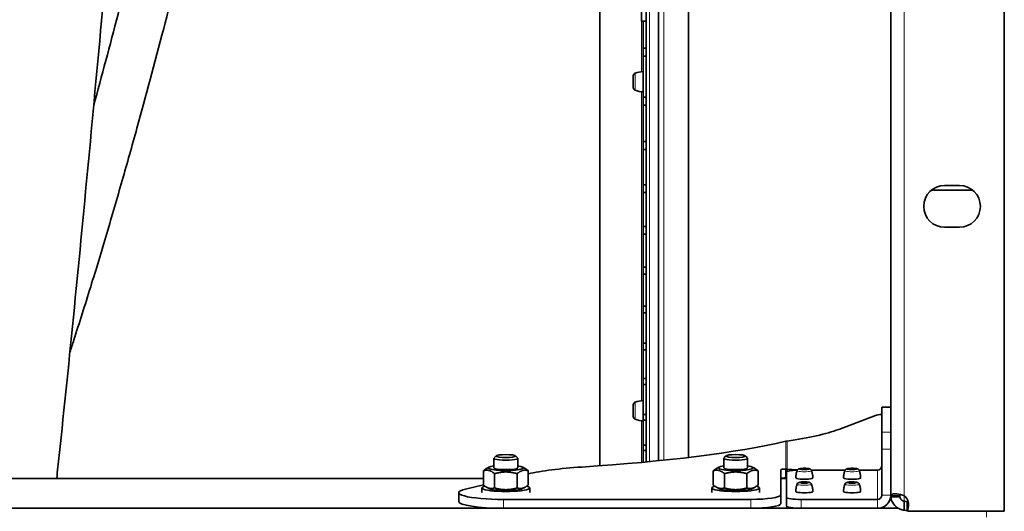
# Model space of a CAD drawing. Units: millimetres. Extents: x -363 to 4434, y 187 to 4298.
# Drawn here: x 2647 to 2977, y 622 to 786 of the extents above; entities that cross this region are included whole.
import ezdxf

# ---------------------------------------------------------------- set-up
doc = ezdxf.new("R2010")
doc.units = ezdxf.units.MM
doc.layers.add('Widoczne (ISO)', color=1, linetype='Continuous', lineweight=35)
doc.layers.add('Widoczne wąskie (ISO)', color=3, linetype='Continuous', lineweight=9)

msp = doc.modelspace()

# ---------------------------------------------------------------- linework, layer by layer
at = {"layer": 'Widoczne (ISO)'}
for p, q in [((2976.97, 1075.95), (2976.97, 621.87)), ((2938.97, 627), (2938.97, 1070.81)), ((2856.97, 638.38), (2856.97, 1059.44)), ((2861.15, 1059.03), (2861.15, 638.79)), ((2871.22, 639.91), (2871.22, 1057.91)), ((2855.37, 785.93), (2855.37, 801.93)), ((2841.49, 637.09), (2841.49, 800.65)), ((2856.97, 785.93), (2855.37, 785.93)), ((2855.97, 776.88), (2855.97, 785.93)), ((2855.97, 774.12), (2855.97, 776.88)), ((2855.97, 776.88), (2856.97, 776.88)), ((2855.97, 760.46), (2855.97, 774.12)), ((2856.97, 774.12), (2855.97, 774.12)), ((2855.97, 769.04), (2855.97, 762.2)), ((2852.67, 763.65), (2852.67, 767.58)), ((2855.97, 768.02), (2855.97, 768.02)), ((2855.97, 763.22), (2855.97, 763.22)), ((2855.97, 757.76), (2855.97, 760.46)), ((2855.97, 760.46), (2856.97, 760.46)), ((2855.97, 745.62), (2855.97, 757.76)), ((2856.97, 757.76), (2855.97, 757.76)), ((2855.97, 742.98), (2855.97, 745.62)), ((2855.97, 745.62), (2856.97, 745.62)), ((2855.97, 731.15), (2855.97, 742.98)), ((2856.97, 742.98), (2855.97, 742.98)), ((2855.97, 728.59), (2855.97, 731.15)), ((2855.97, 731.15), (2856.97, 731.15)), ((2952.6, 729.37), (2961.97, 729.37)), ((2956.97, 730.91), (2961.97, 730.91)), ((2855.97, 717.12), (2855.97, 728.59)), ((2856.97, 728.59), (2855.97, 728.59)), ((2855.97, 714.64), (2855.97, 717.12)), ((2855.97, 717.12), (2856.97, 717.12)), ((2961.97, 716.91), (2956.97, 716.91)), ((2855.97, 703.57), (2855.97, 714.64)), ((2856.97, 714.64), (2855.97, 714.64)), ((2855.97, 701.18), (2855.97, 703.57)), ((2855.97, 703.57), (2856.97, 703.57)), ((2855.97, 690.55), (2855.97, 701.18)), ((2856.97, 701.18), (2855.97, 701.18)), ((2855.97, 688.27), (2855.97, 690.55)), ((2855.97, 690.55), (2856.97, 690.55)), ((2855.97, 678.12), (2855.97, 688.27)), ((2856.97, 688.27), (2855.97, 688.27)), ((2855.97, 675.95), (2855.97, 678.12)), ((2855.97, 678.12), (2856.97, 678.12)), ((2855.97, 666.32), (2855.97, 675.95)), ((2856.97, 675.95), (2855.97, 675.95)), ((2855.97, 664.26), (2855.97, 666.32)), ((2855.97, 666.32), (2856.97, 666.32)), ((2855.97, 654.31), (2855.97, 664.26)), ((2856.97, 664.26), (2855.97, 664.26)), ((2852.67, 653.56), (2852.67, 657.49)), ((2855.97, 658.95), (2855.97, 652.11)), ((2855.97, 657.93), (2855.97, 657.93)), ((2935.97, 656.67), (2935.97, 656.73)), ((2938.97, 656.73), (2935.97, 656.73)), ((2935.97, 656.67), (2935.97, 648.33)), ((2855.97, 652.38), (2855.97, 654.31)), ((2855.97, 654.31), (2856.97, 654.31)), ((2933.82, 653.93), (2921.49, 649.29)), ((2855.97, 653.13), (2855.97, 653.13)), ((2855.97, 643.94), (2855.97, 652.38)), ((2856.97, 652.38), (2855.97, 652.38)), ((2935.97, 642.64), (2935.97, 648.33)), ((2855.97, 642.16), (2855.97, 643.94)), ((2855.97, 643.94), (2856.97, 643.94)), ((2806.78, 640.44), (2806.02, 639.7)), ((2813.17, 640.44), (2813.93, 639.7)), ((2855.97, 638.28), (2855.97, 642.16)), ((2856.97, 642.16), (2855.97, 642.16)), ((2883.78, 640.44), (2883.02, 639.7)), ((2890.17, 640.44), (2890.93, 639.7)), ((2935.97, 642.64), (2935.97, 627.31)), ((2805.97, 636.41), (2805.97, 639.6)), ((2813.97, 636.41), (2813.97, 639.6)), ((2882.97, 636.41), (2882.97, 639.6)), ((2890.97, 636.41), (2890.97, 639.6)), ((2802.47, 635.43), (2802.47, 630.66)), ((2804.38, 636.64), (2803.5, 636.15)), ((2806.22, 634.45), (2806.22, 629.67)), ((2813.73, 634.45), (2813.73, 629.67)), ((2815.57, 636.64), (2816.45, 636.15)), ((2817.48, 635.43), (2817.48, 630.66)), ((2879.47, 635.43), (2879.47, 630.66)), ((2881.38, 636.64), (2880.5, 636.15)), ((2883.22, 634.45), (2883.22, 629.67)), ((2890.73, 634.45), (2890.73, 629.67)), ((2892.57, 636.64), (2893.45, 636.15)), ((2894.48, 635.43), (2894.48, 630.66)), ((2902.06, 627.36), (2902.06, 635.71)), ((2903.76, 636.01), (2903.76, 634.25)), ((2903.76, 634.25), (2903.76, 633.05)), ((2903.9, 633.05), (2903.97, 633.85)), ((2903.97, 626.59), (2903.97, 634.92)), ((2904.09, 635.08), (2904.17, 636)), ((2904.17, 636), (2907.7, 635.73)), ((2912.29, 635.68), (2923.66, 635.68)), ((2928.29, 635.68), (2934.47, 635.68)), ((2802.47, 632.84), (1727.48, 632.84)), ((2802.47, 630.76), (2796.49, 629.32)), ((2903.97, 632.84), (2902.16, 632.84)), ((2903.97, 633.04), (2903.9, 633.05)), ((2794.19, 625.15), (2794.19, 628.11)), ((2801.97, 628.11), (2801.97, 629.69)), ((2804.38, 629.45), (2803.5, 629.94)), ((2815.57, 629.45), (2816.45, 629.94)), ((2817.97, 628.11), (2817.97, 629.69)), ((2878.97, 628.11), (2878.97, 629.69)), ((2881.38, 629.45), (2880.5, 629.94)), ((2892.57, 629.45), (2893.45, 629.94)), ((2894.97, 628.11), (2894.97, 629.69)), ((2902.06, 627.36), (2902.06, 624.39)), ((2938.97, 627), (2940.8, 627)), ((2938.97, 626.7), (2938.97, 627)), ((2940.8, 627), (2941.97, 627)), ((2941.97, 627), (2941.97, 626.7)), ((2809.19, 625.84), (2892.06, 625.84)), ((2903.97, 626.59), (2903.97, 623.62)), ((2934.47, 625.83), (2908.97, 625.83)), ((2938.97, 626.7), (2940.8, 626.7)), ((2940.8, 626.7), (2941.97, 626.7)), ((2943.47, 625.22), (2943.47, 624.06)), ((2943.47, 624.06), (2943.47, 622.26)), ((2944.43, 625.06), (2944.43, 622.09)), ((2944.43, 625.06), (2944.77, 625.06)), ((2944.83, 623.67), (2944.56, 621.87)), ((2941.37, 622.87), (1588.58, 622.87)), ((2892.06, 622.87), (2809.19, 622.87)), ((2934.47, 622.87), (2908.97, 622.87)), ((2944.43, 622.09), (2944.59, 622.09)), ((2976.97, 621.87), (2944.56, 621.87))]:
    msp.add_line(p, q, dxfattribs=at)
for centre, radius, start, end in [((2856.55, 759.55), 9.5, 93.4496, 109.934), ((2853.63, 767.58), 0.96, 109.934, 180), ((2853.63, 763.65), 0.96, 180, 250.066), ((2856.55, 771.68), 9.5, 250.066, 266.5504), ((2956.97, 723.91), 7, 90, 270), ((2961.97, 723.91), 7, 270, 90), ((2853.63, 657.49), 0.96, 109.934, 180), ((2856.55, 649.46), 9.5, 93.4496, 109.934), ((2853.63, 653.56), 0.96, 180, 250.066), ((2856.55, 661.59), 9.5, 250.066, 266.5504), ((2941.37, 624.2), 3.5, 351.2853, 53.1301)]:
    msp.add_arc(centre, radius, start, end, dxfattribs=at)
for centre, major_axis, ratio, start_param, end_param in [((2961.97, 727.1), (15, 0), 0.151515, 1.265996, 1.570796), ((2943.28, 652.61), (-9.96, 0.92), 0.150891, 5.550486, 5.981637), ((2776.23, 669.57), (152.79, -14.07), 0.150891, 5.718662, 5.981637), ((2775.54, 658.08), (-153.43, 0), 0.151515, 1.97204, 2.56025), ((2809.97, 636.41), (-5.8, 0), 0.151515, 5.473402, 10.234562), ((2809.97, 639.6), (-4, 0), 0.151515, 6.129314, 9.578649), ((2886.97, 636.41), (-5.8, 0), 0.151515, 5.473402, 10.234562), ((2886.97, 639.6), (-4, 0), 0.151515, 6.129314, 9.578649), ((2934.47, 637.16), (1.5, 0), 0.988455, 4.712389, 6.283185), ((2809.97, 636.41), (-4, 0), 0.151515, 6.276769, 9.431195), ((2851.08, 631.1), (-40, 0), 0.151515, 5.113633, 5.709872), ((2886.97, 636.41), (-4, 0), 0.151515, 6.276769, 9.431195), ((2904.06, 635.71), (-2, 0), 0.151515, 4.859857, 6.283185), ((2908.97, 634.92), (-5, 0), 0.151515, 4.981398, 6.283185), ((2809.97, 629.69), (8, 0), 0.151515, 2.637163, 6.787615), ((2886.97, 629.69), (8, 0), 0.151515, 2.637163, 6.787615), ((2904.06, 632.75), (-2, 0), 0.151515, 4.859857, 6.283185), ((2909.97, 633.03), (-2.88, 0), 0.151515, 6.278671, 9.429292), ((2925.97, 633.03), (-2.88, 0), 0.151515, 6.278671, 9.429292), ((2809.19, 628.11), (-15, 0), 0.151515, 5.722432, 7.853982), ((2809.97, 629.69), (5.8, 0), 0.151515, 3.410312, 6.014466), ((2886.97, 629.69), (5.8, 0), 0.151515, 3.410312, 6.014466), ((2892.06, 627.36), (10, 0), 0.151515, 4.712389, 6.283185), ((2909.97, 628.48), (-2.88, 0), 0.151515, 6.278671, 9.429292), ((2925.97, 628.48), (-2.88, 0), 0.151515, 6.278671, 9.429292), ((2934.47, 627.31), (4.5, 0), 0.988455, 4.712389, 6.283185), ((2934.47, 627.31), (1.5, 0), 0.988455, 4.712389, 6.283185), ((2809.19, 625.15), (-15, 0), 0.151515, 0, 1.570796), ((2892.06, 624.39), (10, 0), 0.151515, 4.712389, 6.283185), ((2908.97, 626.59), (-5, 0), 0.151515, 0, 1.570796), ((2908.97, 623.62), (-5, 0), 0.151515, 0, 1.570796), ((2941.37, 624.8), (3.5, 0), 0.151515, 0.510667, 0.927295), ((2941.37, 621.83), (-3.5, 0), 0.151515, 3.65226, 4.068888)]:
    msp.add_ellipse(centre, major_axis=major_axis, ratio=ratio, start_param=start_param, end_param=end_param, dxfattribs=at)
for centre, major_axis in [((2809.97, 640.36), (-3.23, 0)), ((2886.97, 640.36), (-3.23, 0)), ((2909.97, 635.99), (1.2, 0)), ((2925.97, 635.99), (1.2, 0)), ((2909.97, 631.45), (1.2, 0)), ((2925.97, 631.45), (1.2, 0))]:
    msp.add_ellipse(centre, major_axis=major_axis, ratio=0.151515, dxfattribs=at)
for points, knots in [([(2701.4, 1064.97), (2700.91, 1060.63), (2700.41, 1056.2), (2698.33, 1037.37), (2696.73, 1022.25), (2693.53, 990.7), (2691.9, 974.16), (2688.65, 940.2), (2687.01, 922.67), (2683.72, 887.12), (2682.07, 869.01), (2678.77, 832.69), (2677.11, 814.39), (2673.78, 778.1), (2672.11, 760.01), (2668.77, 724.51), (2667.09, 707.01), (2663.72, 673.01), (2662.02, 656.44), (2660.05, 637.99), (2659.77, 635.41), (2659.49, 632.84)], [171.567707, 171.567707, 171.567707, 171.567707, 173.228285, 173.228285, 178.516179, 178.516179, 183.881924, 183.881924, 189.300084, 189.300084, 194.756889, 194.756889, 200.245328, 200.245328, 205.762863, 205.762863, 211.310702, 211.310702, 216.894372, 216.894372, 217.809553, 217.809553, 217.809553, 217.809553]), ([(2711.37, 924.29), (2708.85, 911.81), (2706.29, 899.56), (2701.17, 875.96), (2698.63, 864.59), (2693.47, 842.28), (2690.87, 831.34), (2685.52, 809.53), (2682.78, 798.69), (2677.31, 777.68), (2674.59, 767.5), (2671.88, 757.69)], [0, 0, 0, 0, 3.029619, 3.029619, 5.956576, 5.956576, 8.904418, 8.904418, 11.985899, 11.985899, 15.064053, 15.064053, 15.064053, 15.064053]), ([(2727.05, 921.12), (2724.51, 908.51), (2721.91, 896.12), (2716.74, 872.24), (2714.16, 860.73), (2708.94, 838.15), (2706.3, 827.08), (2700.88, 805), (2698.1, 794.02), (2692.33, 771.86), (2689.33, 760.73), (2684.72, 744.08), (2683.08, 738.26), (2679.71, 726.52), (2677.99, 720.62), (2674.46, 708.74), (2672.65, 702.79), (2668.96, 690.86), (2667.07, 684.9), (2664.79, 677.83), (2664.35, 676.48), (2663.91, 675.15)], [0, 0, 0, 0, 3.045943, 3.045943, 5.990256, 5.990256, 8.957405, 8.957405, 12.06136, 12.06136, 15.418541, 15.418541, 17.28624, 17.28624, 19.276522, 19.276522, 21.405887, 21.405887, 23.687914, 23.687914, 24.230292, 24.230292, 24.230292, 24.230292]), ([(2903.76, 645.31), (2903.83, 645.32), (2903.9, 645.33), (2904.04, 645.34), (2904.1, 645.35), (2904.17, 645.35)], [0, 0, 0, 0, 0.02774655, 0.02774655, 0.05551435, 0.05551435, 0.05551435, 0.05551435]), ([(2903.97, 636.01), (2903.93, 636.01), (2903.9, 636.01), (2903.83, 636.01), (2903.8, 636.01), (2903.76, 636.01)], [0, 0, 0, 0, 0.0102759, 0.0102759, 0.0205378, 0.0205378, 0.0205378, 0.0205378]), ([(2904.17, 636), (2904.14, 636), (2904.1, 636), (2904.04, 636.01), (2904, 636.01), (2903.97, 636.01)], [0, 0, 0, 0, 0.0102239, 0.0102239, 0.0204478, 0.0204478, 0.0204478, 0.0204478]), ([(2907.57, 635.49), (2907.51, 635.35), (2907.46, 635.19), (2907.37, 634.89), (2907.33, 634.73), (2907.25, 634.4), (2907.22, 634.24), (2907.17, 633.9), (2907.14, 633.73), (2907.11, 633.38), (2907.1, 633.21), (2907.09, 633.03)], [4.65726289, 4.65726289, 4.65726289, 4.65726289, 4.66738532, 4.66738532, 4.67750776, 4.67750776, 4.68763019, 4.68763019, 4.69775262, 4.69775262, 4.70787506, 4.70787506, 4.70787506, 4.70787506]), ([(2912.38, 635.49), (2912.35, 635.58), (2912.31, 635.65), (2912.21, 635.78), (2912.16, 635.83), (2912.04, 635.93), (2911.98, 635.96), (2911.83, 636.04), (2911.75, 636.06), (2911.55, 636.12), (2911.42, 636.15), (2911.08, 636.2), (2910.85, 636.22), (2910.42, 636.25), (2910.21, 636.25), (2909.8, 636.25), (2909.6, 636.25), (2909.2, 636.23), (2909.01, 636.21), (2908.65, 636.17), (2908.48, 636.14), (2908.22, 636.07), (2908.13, 636.04), (2907.96, 635.96), (2907.91, 635.93), (2907.78, 635.82), (2907.7, 635.75), (2907.6, 635.58), (2907.58, 635.54), (2907.57, 635.49)], [1.625922, 1.625922, 1.625922, 1.625922, 1.682455, 1.682455, 1.75506, 1.75506, 1.857595, 1.857595, 2.047832, 2.047832, 2.350966, 2.350966, 2.774568, 2.774568, 3.12609, 3.12609, 3.468888, 3.468888, 3.818404, 3.818404, 4.206547, 4.206547, 4.431905, 4.431905, 4.522856, 4.522856, 4.628147, 4.628147, 4.657263, 4.657263, 4.657263, 4.657263]), ([(2912.85, 633.03), (2912.85, 633.21), (2912.84, 633.38), (2912.81, 633.73), (2912.78, 633.9), (2912.73, 634.24), (2912.69, 634.4), (2912.62, 634.73), (2912.58, 634.89), (2912.49, 635.19), (2912.44, 635.35), (2912.38, 635.49)], [7.85849556, 7.85849556, 7.85849556, 7.85849556, 7.86861799, 7.86861799, 7.87874043, 7.87874043, 7.88886286, 7.88886286, 7.89898529, 7.89898529, 7.90910773, 7.90910773, 7.90910773, 7.90910773]), ([(2923.57, 635.49), (2923.51, 635.35), (2923.46, 635.19), (2923.37, 634.89), (2923.33, 634.73), (2923.25, 634.4), (2923.22, 634.24), (2923.17, 633.9), (2923.14, 633.73), (2923.11, 633.38), (2923.1, 633.21), (2923.09, 633.03)], [4.65726289, 4.65726289, 4.65726289, 4.65726289, 4.66738532, 4.66738532, 4.67750776, 4.67750776, 4.68763019, 4.68763019, 4.69775262, 4.69775262, 4.70787506, 4.70787506, 4.70787506, 4.70787506]), ([(2928.38, 635.49), (2928.35, 635.58), (2928.31, 635.65), (2928.21, 635.78), (2928.16, 635.83), (2928.04, 635.93), (2927.98, 635.96), (2927.83, 636.04), (2927.75, 636.06), (2927.55, 636.12), (2927.42, 636.15), (2927.08, 636.2), (2926.85, 636.22), (2926.42, 636.25), (2926.21, 636.25), (2925.8, 636.25), (2925.6, 636.25), (2925.2, 636.23), (2925.01, 636.21), (2924.65, 636.17), (2924.48, 636.14), (2924.22, 636.07), (2924.13, 636.04), (2923.96, 635.96), (2923.91, 635.93), (2923.78, 635.82), (2923.7, 635.75), (2923.6, 635.58), (2923.58, 635.54), (2923.57, 635.49)], [1.625922, 1.625922, 1.625922, 1.625922, 1.682455, 1.682455, 1.75506, 1.75506, 1.857595, 1.857595, 2.047832, 2.047832, 2.350966, 2.350966, 2.774568, 2.774568, 3.12609, 3.12609, 3.468888, 3.468888, 3.818404, 3.818404, 4.206547, 4.206547, 4.431905, 4.431905, 4.522856, 4.522856, 4.628147, 4.628147, 4.657263, 4.657263, 4.657263, 4.657263]), ([(2928.85, 633.03), (2928.85, 633.21), (2928.84, 633.38), (2928.81, 633.73), (2928.78, 633.9), (2928.73, 634.24), (2928.69, 634.4), (2928.62, 634.73), (2928.58, 634.89), (2928.49, 635.19), (2928.44, 635.35), (2928.38, 635.49)], [7.85849556, 7.85849556, 7.85849556, 7.85849556, 7.86861799, 7.86861799, 7.87874043, 7.87874043, 7.88886286, 7.88886286, 7.89898529, 7.89898529, 7.90910773, 7.90910773, 7.90910773, 7.90910773]), ([(2903.76, 633.05), (2903.78, 633.05), (2903.79, 633.05), (2903.81, 633.05), (2903.82, 633.05), (2903.83, 633.05)], [0, 0, 0, 0, 0.003583177, 0.003583177, 0.007124335, 0.007124335, 0.007124335, 0.007124335]), ([(2903.83, 633.05), (2903.84, 633.05), (2903.86, 633.05), (2903.88, 633.05), (2903.89, 633.05), (2903.9, 633.05)], [0, 0, 0, 0, 0.003444055, 0.003444055, 0.006888109, 0.006888109, 0.006888109, 0.006888109]), ([(2907.57, 630.95), (2907.51, 630.8), (2907.46, 630.65), (2907.37, 630.34), (2907.33, 630.18), (2907.25, 629.86), (2907.22, 629.69), (2907.17, 629.35), (2907.14, 629.18), (2907.11, 628.84), (2907.1, 628.66), (2907.09, 628.48)], [4.65726289, 4.65726289, 4.65726289, 4.65726289, 4.66738532, 4.66738532, 4.67750776, 4.67750776, 4.68763019, 4.68763019, 4.69775262, 4.69775262, 4.70787506, 4.70787506, 4.70787506, 4.70787506]), ([(2912.38, 630.95), (2912.35, 631.03), (2912.31, 631.1), (2912.21, 631.23), (2912.16, 631.29), (2912.04, 631.38), (2911.98, 631.41), (2911.83, 631.49), (2911.75, 631.52), (2911.55, 631.58), (2911.42, 631.6), (2911.08, 631.66), (2910.85, 631.68), (2910.42, 631.7), (2910.21, 631.71), (2909.8, 631.71), (2909.6, 631.7), (2909.2, 631.68), (2909.01, 631.67), (2908.65, 631.62), (2908.48, 631.6), (2908.22, 631.52), (2908.13, 631.5), (2907.96, 631.41), (2907.91, 631.38), (2907.78, 631.28), (2907.7, 631.2), (2907.6, 631.03), (2907.58, 630.99), (2907.57, 630.95)], [1.625922, 1.625922, 1.625922, 1.625922, 1.682455, 1.682455, 1.75506, 1.75506, 1.857595, 1.857595, 2.047832, 2.047832, 2.350966, 2.350966, 2.774568, 2.774568, 3.12609, 3.12609, 3.468888, 3.468888, 3.818404, 3.818404, 4.206547, 4.206547, 4.431905, 4.431905, 4.522856, 4.522856, 4.628147, 4.628147, 4.657263, 4.657263, 4.657263, 4.657263]), ([(2912.85, 628.48), (2912.85, 628.66), (2912.84, 628.84), (2912.81, 629.18), (2912.78, 629.35), (2912.73, 629.69), (2912.69, 629.86), (2912.62, 630.18), (2912.58, 630.34), (2912.49, 630.65), (2912.44, 630.8), (2912.38, 630.95)], [7.85849556, 7.85849556, 7.85849556, 7.85849556, 7.86861799, 7.86861799, 7.87874043, 7.87874043, 7.88886286, 7.88886286, 7.89898529, 7.89898529, 7.90910773, 7.90910773, 7.90910773, 7.90910773]), ([(2923.57, 630.95), (2923.51, 630.8), (2923.46, 630.65), (2923.37, 630.34), (2923.33, 630.18), (2923.25, 629.86), (2923.22, 629.69), (2923.17, 629.35), (2923.14, 629.18), (2923.11, 628.84), (2923.1, 628.66), (2923.09, 628.48)], [4.65726289, 4.65726289, 4.65726289, 4.65726289, 4.66738532, 4.66738532, 4.67750776, 4.67750776, 4.68763019, 4.68763019, 4.69775262, 4.69775262, 4.70787506, 4.70787506, 4.70787506, 4.70787506]), ([(2928.38, 630.95), (2928.35, 631.03), (2928.31, 631.1), (2928.21, 631.23), (2928.16, 631.29), (2928.04, 631.38), (2927.98, 631.41), (2927.83, 631.49), (2927.75, 631.52), (2927.55, 631.58), (2927.42, 631.6), (2927.08, 631.66), (2926.85, 631.68), (2926.42, 631.7), (2926.21, 631.71), (2925.8, 631.71), (2925.6, 631.7), (2925.2, 631.68), (2925.01, 631.67), (2924.65, 631.62), (2924.48, 631.6), (2924.22, 631.52), (2924.13, 631.5), (2923.96, 631.41), (2923.91, 631.38), (2923.78, 631.28), (2923.7, 631.2), (2923.6, 631.03), (2923.58, 630.99), (2923.57, 630.95)], [1.625922, 1.625922, 1.625922, 1.625922, 1.682455, 1.682455, 1.75506, 1.75506, 1.857595, 1.857595, 2.047832, 2.047832, 2.350966, 2.350966, 2.774568, 2.774568, 3.12609, 3.12609, 3.468888, 3.468888, 3.818404, 3.818404, 4.206547, 4.206547, 4.431905, 4.431905, 4.522856, 4.522856, 4.628147, 4.628147, 4.657263, 4.657263, 4.657263, 4.657263]), ([(2928.85, 628.48), (2928.85, 628.66), (2928.84, 628.84), (2928.81, 629.18), (2928.78, 629.35), (2928.73, 629.69), (2928.69, 629.86), (2928.62, 630.18), (2928.58, 630.34), (2928.49, 630.65), (2928.44, 630.8), (2928.38, 630.95)], [7.85849556, 7.85849556, 7.85849556, 7.85849556, 7.86861799, 7.86861799, 7.87874043, 7.87874043, 7.88886286, 7.88886286, 7.89898529, 7.89898529, 7.90910773, 7.90910773, 7.90910773, 7.90910773]), ([(2938.97, 627), (2938.97, 627.2), (2939.04, 627.36), (2939.2, 627.48), (2939.79, 627.89), (2941.89, 627.71), (2943.47, 627)], [-1, -1, -1, -1, -0.781732, -0.781732, -0.781732, 0, 0, 0, 0]), ([(2942.05, 627.48), (2942.05, 627.48), (2942.05, 627.48), (2942.05, 627.48), (2942, 627.36), (2941.97, 627.2), (2941.97, 627)], [0.7813198, 0.7813198, 0.7813198, 0.7813198, 0.7817318, 0.7817318, 0.7817318, 1, 1, 1, 1]), ([(2943.47, 622.26), (2943.03, 622.29), (2942.54, 622.38), (2942.05, 622.56), (2940.3, 623.19), (2938.97, 625.25), (2938.97, 626.7)], [-1, -1, -1, -1, -0.781732, -0.781732, -0.781732, 0, 0, 0, 0]), ([(2941.97, 626.7), (2941.97, 626.29), (2942.42, 625.62), (2943, 625.37), (2943.16, 625.3), (2943.33, 625.25), (2943.47, 625.22)], [0, 0, 0, 0, 0.781732, 0.781732, 0.781732, 1, 1, 1, 1])]:
    msp.add_open_spline(points, degree=3, knots=knots, dxfattribs=at)
for points, weights in [([(2802.47, 635.43), (2803.01, 635.89), (2803.5, 636.15)], [1, 1.04036111123, 1.05966192989]), ([(2806.22, 634.45), (2804.35, 636.01), (2802.47, 635.43)], [1, 1.15470053838, 1]), ([(2813.73, 634.45), (2809.97, 635.52), (2806.22, 634.45)], [1, 1.15470053838, 1]), ([(2817.48, 635.43), (2815.6, 636.01), (2813.73, 634.45)], [1, 1.15470053838, 1]), ([(2816.45, 636.15), (2816.94, 635.89), (2817.48, 635.43)], [1.05966192989, 1.04036111123, 1]), ([(2879.47, 635.43), (2880.01, 635.89), (2880.5, 636.15)], [1, 1.04036111123, 1.05966192989]), ([(2883.22, 634.45), (2881.35, 636.01), (2879.47, 635.43)], [1, 1.15470053838, 1]), ([(2890.73, 634.45), (2886.97, 635.52), (2883.22, 634.45)], [1, 1.15470053838, 1]), ([(2894.48, 635.43), (2892.6, 636.01), (2890.73, 634.45)], [1, 1.15470053838, 1]), ([(2893.45, 636.15), (2893.94, 635.89), (2894.48, 635.43)], [1.05966192989, 1.04036111123, 1]), ([(2802.47, 630.66), (2804.35, 629.1), (2806.22, 629.67)], [1, 1.15470053838, 1]), ([(2813.73, 629.67), (2815.6, 629.1), (2817.48, 630.66)], [1, 1.15470053838, 1]), ([(2879.47, 630.66), (2881.35, 629.1), (2883.22, 629.67)], [1, 1.15470053838, 1]), ([(2890.73, 629.67), (2892.6, 629.1), (2894.48, 630.66)], [1, 1.15470053838, 1]), ([(2806.22, 629.67), (2809.97, 628.6), (2813.73, 629.67)], [1, 1.15470053838, 1]), ([(2883.22, 629.67), (2886.97, 628.6), (2890.73, 629.67)], [1, 1.15470053838, 1])]:
    msp.add_rational_spline(points, weights, degree=2, dxfattribs=at)
at = {"layer": 'Widoczne wąskie (ISO)'}
for p, q in [((2943.47, 1070.81), (2943.47, 627)), ((2858.1, 1059.33), (2858.1, 638.48)), ((2861.18, 1059.03), (2861.18, 638.79)), ((2862.86, 1058.85), (2862.86, 638.96)), ((2855.47, 768.99), (2855.47, 785.93)), ((2853.31, 768.48), (2853.31, 762.75)), ((2855.47, 658.9), (2855.47, 762.24)), ((2853.31, 658.39), (2853.31, 652.66)), ((2935.97, 656.67), (2938.97, 656.67)), ((2855.47, 638.23), (2855.47, 652.15)), ((2938.97, 648.33), (2935.97, 648.33)), ((2903.76, 645.31), (2903.76, 636.01)), ((2904.17, 636), (2904.17, 645.35)), ((2935.97, 642.64), (2938.97, 642.64)), ((2903.83, 633.05), (2903.97, 636.01)), ((2934.47, 625.83), (2934.47, 635.68)), ((1727.48, 632.79), (2802.47, 632.79)), ((2902.08, 632.79), (2903.97, 632.79)), ((2938.97, 627.31), (2935.97, 627.31)), ((2943.47, 627), (2943.47, 625.22)), ((2809.19, 625.84), (2809.19, 622.87)), ((2892.06, 625.84), (2892.06, 622.87)), ((2908.97, 622.87), (2908.97, 625.83)), ((2934.47, 622.87), (2934.47, 625.83)), ((2970.97, 621.87), (2970.97, 619.9))]:
    msp.add_line(p, q, dxfattribs=at)
for centre in [(2909.97, 635.47), (2925.97, 635.47), (2909.97, 630.93), (2925.97, 630.93)]:
    msp.add_ellipse(centre, major_axis=(-2.41, 0), ratio=0.151515, start_param=6.228059, end_param=9.479904, dxfattribs=at)
for centre in [(2909.97, 635.99), (2925.97, 635.99), (2909.97, 631.45), (2925.97, 631.45)]:
    msp.add_ellipse(centre, major_axis=(1.66, 0), ratio=0.151515, dxfattribs=at)

doc.saveas('drawing.dxf')
